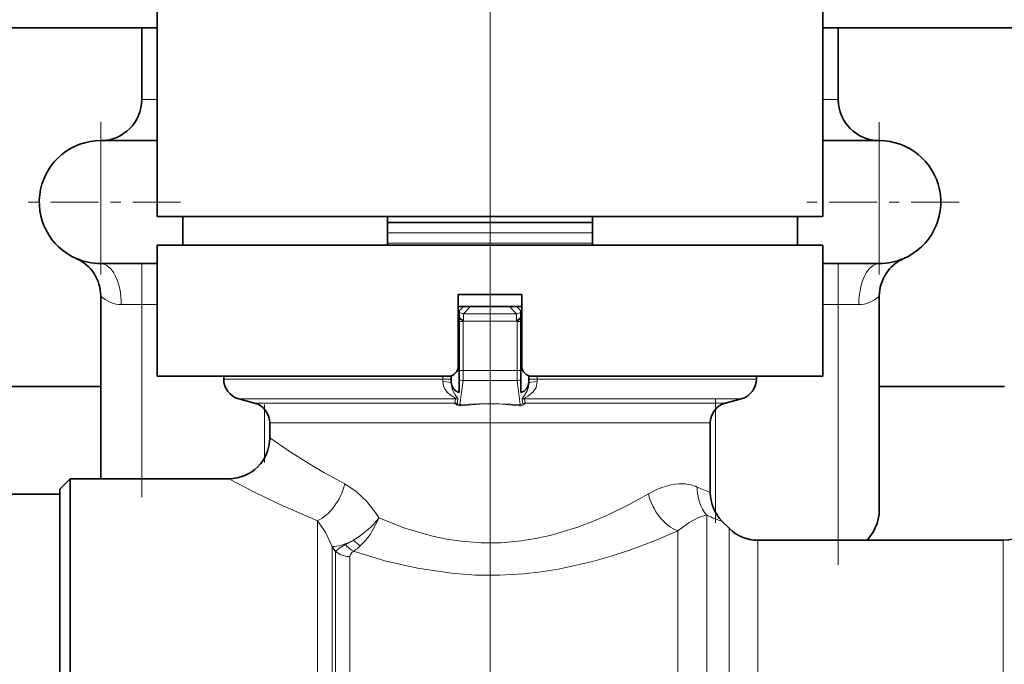
# Model space of a CAD drawing. Extents: x 0 to 420, y 0 to 297.
# Drawn here: x 117 to 127, y 131 to 137 of the extents above; entities that cross this region are included whole.
import ezdxf

# ---------------------------------------------------------------- set-up
doc = ezdxf.new("R2010")
doc.units = 0
doc.linetypes.add('DASHDOT', pattern=[18.5, 12, -3, 0.5, -3])

msp = doc.modelspace()

# ---------------------------------------------------------------- linework, layer by layer
at = {"color": 7, "lineweight": 13}
for p, q in [((121.5253, 121.0743), (121.5253, 141.6064)), ((118.2753, 136.1312), (118.1253, 136.1312)), ((124.9253, 136.1312), (124.7753, 136.1312)), ((117.7253, 135.7312), (117.7253, 135.1312)), ((125.3253, 135.7312), (125.3253, 135.1312)), ((117.7253, 134.5312), (117.7253, 135.1312)), ((125.3253, 134.5312), (125.3253, 135.1312)), ((122.5253, 134.8312), (120.5253, 134.8312)), ((122.5253, 134.7312), (120.5253, 134.7312)), ((118.1253, 134.5312), (118.1253, 134.1312)), ((124.9253, 134.1312), (124.9253, 134.5312)), ((117.9253, 134.1312), (118.1253, 134.1312)), ((118.1253, 134.1312), (118.1253, 132.4312)), ((118.1253, 134.1312), (118.2753, 134.1312)), ((121.2653, 134.0405), (121.336, 134.1112)), ((121.7853, 134.0405), (121.7146, 134.1112)), ((124.9253, 134.1312), (124.7753, 134.1312)), ((124.9253, 134.1312), (125.1253, 134.1312)), ((124.9253, 134.1312), (124.9253, 131.8312)), ((121.2653, 133.9698), (121.2253, 134.0098)), ((121.2619, 133.9663), (121.2253, 134.0029)), ((121.2653, 133.9698), (121.2653, 134.0405)), ((121.7853, 134.0405), (121.2653, 134.0405)), ((121.7853, 133.9698), (121.7853, 134.0405)), ((121.8253, 134.0098), (121.7853, 133.9698)), ((121.8253, 134.0029), (121.7888, 133.9663)), ((121.2619, 133.9663), (121.2253, 133.9663)), ((121.2619, 133.9663), (121.2653, 133.9698)), ((121.2619, 133.9663), (121.2619, 133.4879)), ((121.7853, 133.9698), (121.2653, 133.9698)), ((121.7853, 133.9698), (121.7888, 133.9663)), ((121.7888, 133.9663), (121.7888, 133.4879)), ((121.8253, 133.9663), (121.7888, 133.9663)), ((121.0641, 133.4046), (121.0641, 133.4312)), ((121.1463, 133.4046), (121.1463, 133.4361)), ((121.2619, 133.4879), (121.2253, 133.4879)), ((121.2619, 133.3913), (121.2619, 133.4879)), ((121.7888, 133.4879), (121.2619, 133.4879)), ((121.7888, 133.3913), (121.7888, 133.4879)), ((121.7888, 133.4879), (121.8253, 133.4879)), ((121.9044, 133.4046), (121.9044, 133.4361)), ((121.9866, 133.4046), (121.9866, 133.4312)), ((121.0641, 133.4046), (118.9253, 133.4046)), ((121.0638, 133.3794), (121.0641, 133.4046)), ((121.0641, 133.4046), (121.1463, 133.4046)), ((121.1462, 133.3667), (121.1463, 133.4046)), ((121.1472, 133.3744), (121.1462, 133.3667)), ((121.2619, 133.3913), (121.2313, 133.1563)), ((121.7888, 133.3913), (121.2619, 133.3913)), ((121.7888, 133.3913), (121.8194, 133.1563)), ((121.9035, 133.3744), (121.9045, 133.3667)), ((121.9866, 133.4046), (121.9044, 133.4046)), ((121.9045, 133.3667), (121.9044, 133.4046)), ((123.807, 133.4046), (121.9866, 133.4046)), ((121.9868, 133.3794), (121.9866, 133.4046)), ((123.807, 133.4046), (124.1253, 133.4046)), ((121.1895, 133.2115), (119.0736, 133.2115)), ((119.2271, 133.1703), (121.1817, 133.1703)), ((121.1895, 133.2115), (121.1817, 133.1703)), ((121.2117, 133.2079), (121.205, 133.1665)), ((121.8457, 133.1665), (121.8389, 133.2079)), ((123.677, 133.2115), (121.8612, 133.2115)), ((121.8689, 133.1703), (121.8612, 133.2115)), ((121.8689, 133.1703), (123.5422, 133.1703)), ((123.5422, 133.1703), (123.8236, 133.1703)), ((123.677, 133.2115), (123.9771, 133.2115)), ((119.3253, 133.1094), (119.3253, 132.6375)), ((123.7253, 133.1094), (123.7253, 132.1032)), ((119.3753, 132.9771), (123.4121, 132.9771)), ((123.4121, 132.9771), (123.6753, 132.9771)), ((123.6425, 125.6468), (123.6425, 132.075)), ((119.8425, 125.6568), (119.8425, 132.0227)), ((123.3596, 125.7724), (123.3596, 131.9224)), ((123.8582, 131.9483), (123.8582, 125.7447)), ((124.141, 131.8312), (124.141, 125.7947)), ((126.5344, 131.8312), (126.5344, 125.6351)), ((119.9839, 131.7699), (120.0168, 131.7206)), ((119.9839, 125.9693), (119.9839, 131.7699)), ((120.0168, 131.7206), (120.0168, 126.0327)), ((120.1582, 131.6716), (120.1582, 126.0712))]:
    msp.add_line(p, q, dxfattribs=at)
at = {"color": 7, "linetype": 'DASHDOT', "lineweight": 13, "ltscale": 0.087003}
msp.add_line((121.5253, 134.7011), (121.5253, 138.1812), dxfattribs=at)
at = {"color": 7, "lineweight": 35}
for p, q in [((118.2753, 137.6912), (118.2753, 134.9912)), ((124.7753, 137.6912), (124.7753, 134.9912)), ((118.1253, 136.8312), (111.3253, 136.8312)), ((118.1253, 136.1312), (118.1253, 136.8312)), ((118.2754, 136.8312), (118.1253, 136.8312)), ((124.9253, 136.8312), (124.7753, 136.8312)), ((124.9253, 136.1312), (124.9253, 136.8312)), ((131.7253, 136.8312), (124.9253, 136.8312)), ((118.2753, 135.7312), (117.7253, 135.7312)), ((124.8601, 135.7312), (124.7753, 135.7312)), ((125.3253, 135.7312), (124.8601, 135.7312)), ((118.2753, 134.9912), (124.3775, 134.9912)), ((118.5253, 134.9912), (118.5253, 134.7112)), ((120.5253, 134.9912), (120.5253, 134.7112)), ((122.5253, 134.7112), (122.5253, 134.9912)), ((124.3775, 134.9912), (124.7753, 134.9912)), ((124.5253, 134.9912), (124.5253, 134.7112)), ((122.5253, 134.9312), (120.5253, 134.9312)), ((118.2753, 134.7112), (124.3775, 134.7112)), ((118.2753, 134.7112), (118.2753, 133.4312)), ((124.3775, 134.7112), (124.7753, 134.7112)), ((124.7753, 134.7112), (124.7753, 133.4312)), ((117.7253, 134.5312), (118.1253, 134.5312)), ((118.1253, 134.5312), (118.2753, 134.5312)), ((124.9253, 134.5312), (124.7753, 134.5312)), ((124.9253, 134.5312), (125.3253, 134.5312)), ((117.7253, 134.2147), (117.7253, 133.3312)), ((121.2153, 134.2312), (121.8353, 134.2312)), ((121.2153, 133.5312), (121.2153, 134.2312)), ((121.8353, 134.2312), (121.8353, 133.5312)), ((125.3253, 134.2147), (125.3253, 133.3312)), ((121.2653, 134.1112), (121.2155, 134.1112)), ((121.2253, 134.0712), (121.2653, 134.1112)), ((121.336, 134.1112), (121.2653, 134.1112)), ((121.336, 134.1112), (121.7146, 134.1112)), ((121.7146, 134.1112), (121.7853, 134.1112)), ((121.7853, 134.1112), (121.8352, 134.1112)), ((121.8253, 134.0712), (121.7853, 134.1112)), ((121.2253, 134.0712), (121.2153, 134.0612)), ((121.2253, 134.0712), (121.2253, 134.0514)), ((121.2253, 134.0514), (121.2253, 134.0098)), ((121.2253, 134.0098), (121.2253, 134.0029)), ((121.2253, 134.0029), (121.2253, 133.9663)), ((121.8253, 134.0712), (121.8353, 134.0612)), ((121.8253, 134.0712), (121.8253, 134.0514)), ((121.8253, 134.0098), (121.8253, 134.0514)), ((121.8253, 134.0098), (121.8253, 134.0029)), ((121.8253, 134.0029), (121.8253, 133.9663)), ((121.2253, 133.4879), (121.2253, 133.9663)), ((121.8253, 133.4879), (121.8253, 133.9663)), ((118.2753, 133.4312), (121.1153, 133.4312)), ((118.9253, 133.4312), (118.9253, 133.4046)), ((121.1472, 133.4364), (121.1472, 133.3744)), ((121.2253, 133.4879), (121.2253, 133.3983)), ((121.8253, 133.3983), (121.8253, 133.4879)), ((121.9035, 133.4364), (121.9035, 133.3744)), ((121.9353, 133.4312), (124.3775, 133.4312)), ((124.1253, 133.4312), (124.1253, 133.4046)), ((124.3775, 133.4312), (124.7753, 133.4312)), ((117.7253, 133.3312), (116.5027, 133.3312)), ((117.7253, 132.7436), (117.7253, 133.3312)), ((121.2253, 133.3983), (121.2253, 133.2742)), ((121.8253, 133.3983), (121.8253, 133.2742)), ((126.548, 133.3312), (125.3253, 133.3312)), ((125.3253, 133.3312), (125.3253, 132.7436)), ((119.2271, 133.1703), (119.0736, 133.2115)), ((123.8236, 133.1703), (123.9771, 133.2115)), ((119.3753, 132.9771), (119.3753, 132.8312)), ((123.6753, 132.9771), (123.6753, 132.2969)), ((117.7253, 132.4312), (117.7253, 132.7436)), ((125.3253, 132.7436), (125.3253, 132.1089)), ((117.3253, 132.3312), (117.4253, 132.4312)), ((117.4253, 125.1086), (117.4253, 132.4312)), ((118.9753, 132.4312), (117.4253, 132.4312)), ((117.3253, 132.2812), (116.0253, 132.2812)), ((117.3253, 132.3312), (117.3253, 125.1964)), ((123.8582, 131.9483), (123.7925, 132.014)), ((126.5344, 131.8312), (124.141, 131.8312))]:
    msp.add_line(p, q, dxfattribs=at)
at = {"color": 7, "linetype": 'DASHDOT', "lineweight": 13, "ltscale": 0.039}
for p, q in [((117.7253, 135.9112), (117.7253, 134.3512)), ((125.3253, 135.9112), (125.3253, 134.3512)), ((118.5053, 135.1312), (116.9453, 135.1312)), ((126.1053, 135.1312), (124.5453, 135.1312))]:
    msp.add_line(p, q, dxfattribs=at)
at = {"color": 7, "linetype": 'DASHDOT', "lineweight": 13, "ltscale": 0.0384}
msp.add_line((121.5253, 134.8392), (121.5253, 133.3032), dxfattribs=at)
at = {"color": 7, "linetype": 'DASHDOT', "lineweight": 13, "ltscale": 0.053505}
msp.add_line((118.1253, 132.2528), (118.1253, 134.393), dxfattribs=at)
at = {"color": 7, "linetype": 'DASHDOT', "lineweight": 13, "ltscale": 0.071504}
msp.add_line((124.9253, 131.5928), (124.9253, 134.453), dxfattribs=at)
at = {"color": 7, "linetype": 'DASHDOT', "lineweight": 13, "ltscale": 0.040991}
msp.add_line((121.5253, 133.3069), (121.5253, 131.6673), dxfattribs=at)
at = {"color": 7, "linetype": 'DASHDOT', "lineweight": 13, "ltscale": 0.014157}
msp.add_line((119.3253, 132.5903), (119.3253, 133.1566), dxfattribs=at)
at = {"color": 7, "linetype": 'DASHDOT', "lineweight": 13, "ltscale": 0.030186}
msp.add_line((123.7253, 132.0026), (123.7253, 133.21), dxfattribs=at)
at = {"color": 7, "lineweight": 13}
for points in [[(121.0638, 133.3794), (121.0704, 133.3382), (121.088, 133.3023), (121.1111, 133.2735), (121.1377, 133.2499), (121.1729, 133.2264), (121.1871, 133.2168), (121.1893, 133.2141), (121.1897, 133.2128), (121.1895, 133.2115)], [(121.1462, 133.3667), (121.1517, 133.3224), (121.1606, 133.2958), (121.1846, 133.2518), (121.2026, 133.2273), (121.2098, 133.2165), (121.2118, 133.2106), (121.2117, 133.2079)], [(121.8389, 133.2079), (121.8403, 133.2153), (121.8521, 133.2326), (121.8878, 133.2906), (121.8999, 133.3263), (121.9045, 133.3667)], [(121.8612, 133.2115), (121.861, 133.2133), (121.8616, 133.2146), (121.8644, 133.2175), (121.8726, 133.2231), (121.8939, 133.2365), (121.946, 133.2805), (121.9742, 133.3229), (121.9868, 133.3794)], [(121.2385, 133.1423), (121.2035, 133.149), (121.1843, 133.1648), (121.1817, 133.1703)], [(121.2313, 133.1563), (121.2107, 133.1593), (121.2064, 133.1626), (121.2053, 133.1642), (121.205, 133.1665)], [(121.2313, 133.1563), (121.5112, 133.1664), (121.7286, 133.161), (121.8194, 133.1563)], [(121.2385, 133.1423), (121.4662, 133.1614), (121.6419, 133.1583), (121.8122, 133.1423)], [(121.8689, 133.1703), (121.8674, 133.1665), (121.8592, 133.157), (121.8312, 133.1432), (121.8122, 133.1423)], [(121.8457, 133.1665), (121.8457, 133.1651), (121.8451, 133.1637), (121.8435, 133.1617), (121.8369, 133.158), (121.8194, 133.1563)], [(119.3753, 132.8312), (119.5754, 132.6948), (119.7825, 132.5636), (119.9046, 132.4913), (120.1065, 132.3808)], [(118.9753, 132.4312), (119.2123, 132.3077), (119.4595, 132.1879), (119.8425, 132.0227)], [(120.1065, 132.3808), (120.2188, 132.3074), (120.3221, 132.2102), (120.4125, 132.0939), (120.4411, 132.0488)], [(120.4411, 132.0488), (120.6953, 131.9501), (120.9645, 131.8722), (121.1036, 131.8433), (121.2449, 131.8222), (121.439, 131.8069), (121.6339, 131.8079), (121.8278, 131.8249), (121.9706, 131.8476), (122.111, 131.8782), (122.382, 131.9594), (122.534, 132.017), (122.6801, 132.0802), (122.8836, 132.1802), (123.0719, 132.2841)], [(119.8425, 132.0227), (119.9204, 131.9096), (119.9839, 131.7699)], [(120.4411, 132.0488), (120.428, 132.0184), (120.3538, 131.8879), (120.3085, 131.8289), (120.2589, 131.7768)], [(123.3596, 131.9224), (123.4677, 132.0043), (123.5614, 132.0534)], [(120.1932, 131.7252), (120.4971, 131.6322), (120.8177, 131.558), (121.1508, 131.509), (121.384, 131.4925), (121.6186, 131.4909), (121.8523, 131.5045), (122.0246, 131.5239), (122.1945, 131.5509), (122.5241, 131.6243), (122.7084, 131.677), (122.8863, 131.7351), (123.1316, 131.8266), (123.3596, 131.9224)], [(120.115, 131.7901), (120.052, 131.7549), (120.0168, 131.7206)], [(120.0168, 131.7206), (120.0677, 131.6897), (120.1268, 131.6736), (120.1582, 131.6716)], [(120.1932, 131.7252), (120.175, 131.7121), (120.1599, 131.6862), (120.1582, 131.6716)]]:
    msp.add_lwpolyline(points, dxfattribs=at)
at = {"color": 7, "lineweight": 35}
msp.add_lwpolyline([(125.2053, 131.8312), (125.266, 131.9096), (125.3058, 131.9944), (125.3242, 132.0814), (125.3253, 132.1089)], dxfattribs=at)
for centre, radius, start, end in [((117.7253, 136.1312), 0.4, 270, 360), ((125.3253, 136.1312), 0.4, 180.00001, 270), ((117.7253, 135.1312), 0.6, 90, 246.42182), ((125.3253, 135.1312), 0.6, 293.57818, 90), ((117.7253, 135.1312), 0.6, 246.42182, 270), ((117.3253, 134.2147), 0.4, 0, 66.42182), ((125.3253, 135.1312), 0.6, 270, 293.57818), ((125.7253, 134.2147), 0.4, 113.57818, 180.00001), ((121.1153, 133.5312), 0.1, 270, 360), ((121.9353, 133.5312), 0.1, 180.00001, 270), ((119.1253, 133.4046), 0.2, 179.99999, 255), ((121.249, 133.3728), 0.1016, 179.09682, 256.52847), ((121.8017, 133.3728), 0.1016, 283.47152, 0.90318), ((123.9253, 133.4046), 0.2, 285, 360), ((119.1753, 132.9771), 0.2, 360, 75), ((123.8753, 132.9771), 0.2, 105, 179.99999), ((118.9753, 132.8312), 0.4, 270.00004, 359.99995), ((124.0753, 132.2969), 0.4, 180.00001, 224.99999), ((126.5344, 132.2312), 0.4, 270, 330), ((124.141, 132.2312), 0.4, 225, 270)]:
    msp.add_arc(centre, radius, start, end, dxfattribs=at)
at = {"color": 7, "lineweight": 13}
for centre, radius, start, end in [((121.1765, 133.067), 0.1035, 74.03272, 87.10958), ((121.1846, 133.1081), 0.1035, 74.80545, 87.3119), ((121.1931, 133.128), 0.0476, 17.40604, 36.49393), ((121.8576, 133.128), 0.0476, 143.50614, 162.59399), ((121.8661, 133.1081), 0.1035, 92.68811, 105.19456), ((121.8742, 133.067), 0.1035, 92.89042, 105.96728), ((123.4034, 132.0322), 0.3504, 65.46932, 88.5769), ((124.3382, 134.0237), 1.8497, 244.73874, 248.99945), ((123.6791, 131.7773), 0.3, 97.00845, 113.08369), ((124.8099, 134.7327), 2.9028, 246.28738, 249.48352), ((119.7196, 132.6246), 0.9232, 300.80905, 321.4093), ((119.8181, 132.4342), 0.7093, 294.74577, 301.84896), ((120.3048, 131.9383), 0.2407, 217.9977, 242.36638), ((120.4456, 132.0696), 0.3473, 223.22239, 237.47356), ((119.9414, 132.1125), 0.462, 303.03237, 313.39737)]:
    msp.add_arc(centre, radius, start, end, dxfattribs=at)
for centre, major_axis, ratio, start_param, end_param in [((117.7253, 134.1312), (0, -0.4), 0.5, 1.570796, 3.141593), ((125.3253, 134.1312), (0, 0.4), 0.5, 0, 1.570796), ((117.9254, 135.1322), (-0.0001, -1.0011), 0.499747, 5.871953, 6.283249), ((125.1252, 135.1322), (0.0001, -1.0011), 0.499745, 6.283122, 6.694415), ((121.2653, 133.9698), (0.0707, -0.0707), 0.57735, 2.094395, 2.606368), ((121.7853, 133.9698), (0.0707, 0.0707), 0.57735, 0.535225, 1.047198), ((121.0462, 133.3667), (0.1, -0.0005), 0.129203, 0.035202, 1.394279), ((121.2619, 133.4879), (0.0992, -0.0129), 0.965377, 4.462949, 4.837545), ((121.7888, 133.4879), (-0.0992, -0.0129), 0.965377, 1.44564, 1.820236), ((122.0044, 133.3667), (0.1, 0.0005), 0.129204, 1.747314, 3.106391), ((119.8425, 132.3808), (-0.1602, -0.3665), 0.626986, 0.608856, 1.838313), ((123.1324, 131.7338), (-0.4782, -0.578), 0.617534, 3.583247, 4.172709), ((123.9253, 132.3509), (-0.1475, -0.3718), 0.932828, 5.066912, 5.83665), ((123.3596, 132.2841), (0.1756, -0.3594), 0.681149, 4.391009, 5.660772), ((120.2668, 132.0084), (0.336, 0.217), 0.294296, 3.550771, 4.305421)]:
    msp.add_ellipse(centre, major_axis=major_axis, ratio=ratio, start_param=start_param, end_param=end_param, dxfattribs=at)

doc.saveas('drawing.dxf')
